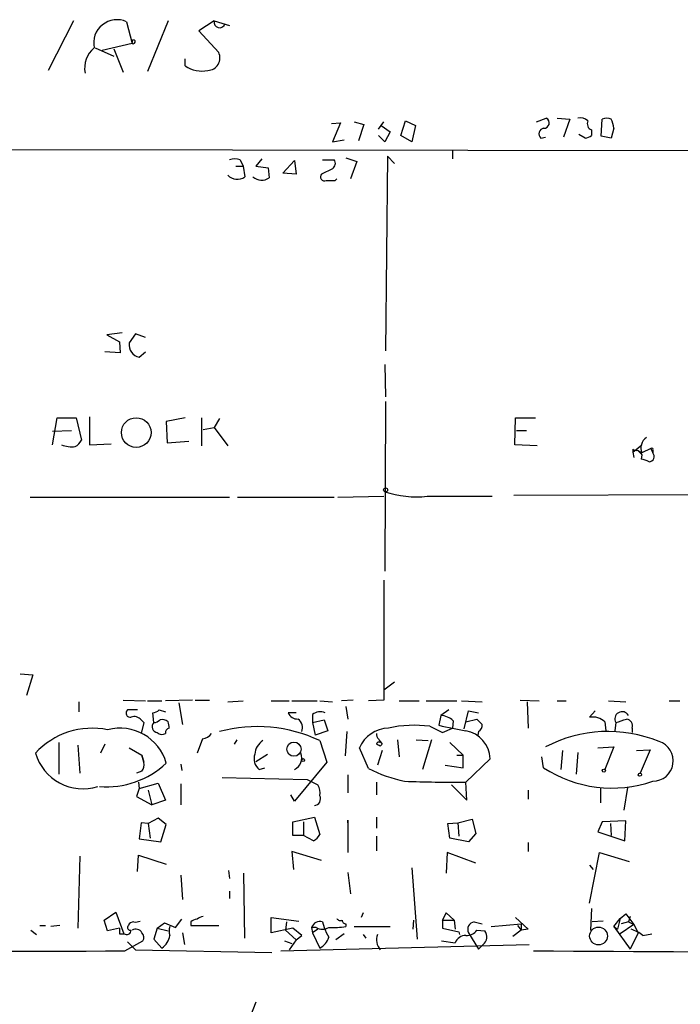
# Model space of a CAD drawing. Extents: x 5 to 737, y 1 to 943.
# Drawn here: x 388 to 450, y 397 to 490 of the extents above; entities that cross this region are included whole.
import ezdxf

# ---------------------------------------------------------------- set-up
doc = ezdxf.new("R2010")
doc.units = 0
doc.header["$MEASUREMENT"] = 0
doc.layers.add('MAIN', color=5, linetype='CONTINUOUS')

msp = doc.modelspace()

# ---------------------------------------------------------------- linework, layer by layer
at = {"layer": 'MAIN'}
for p, q in [((393.192, 489.5426), (390.8213, 484.886)), ((398.1873, 489.458), (398.6953, 487.426)), ((402.082, 489.5426), (400.1347, 484.8013)), ((406.4, 489.5426), (404.9607, 488.6113)), ((406.4, 489.5426), (407.8393, 489.1193)), ((404.9607, 488.6113), (406.8233, 486.5793)), ((398.6953, 487.426), (395.9013, 486.7486)), ((398.6953, 487.426), (398.78, 487.7646)), ((395.224, 487.0026), (397.002, 486.2406)), ((397.002, 486.918), (397.8487, 484.7166)), ((403.6907, 485.3093), (403.6907, 485.9866)), ((417.4067, 479.8906), (418.2533, 479.9753)), ((418.2533, 479.9753), (417.4913, 478.1973)), ((419.5233, 480.06), (420.4547, 479.806)), ((420.4547, 479.806), (419.9467, 478.282)), ((421.8093, 479.3826), (422.3173, 480.06)), ((422.0633, 479.7213), (422.91, 479.1286)), ((423.926, 478.79), (424.3493, 480.1446)), ((424.3493, 480.1446), (425.2807, 479.7213)), ((425.2807, 479.7213), (424.942, 478.1973)), ((436.626, 480.06), (437.5573, 480.3986)), ((438.5733, 480.3986), (439.7587, 480.314)), ((439.7587, 480.314), (439.166, 478.6206)), ((442.722, 478.7053), (442.8067, 480.314)), ((422.402, 478.1973), (421.8093, 478.79)), ((422.91, 479.1286), (422.402, 478.1973)), ((424.942, 478.1973), (423.926, 478.79)), ((441.198, 478.536), (440.6053, 478.8746)), ((441.7907, 479.298), (441.7907, 478.79)), ((443.9073, 479.4673), (443.6533, 478.536)), ((417.4913, 478.1973), (418.592, 478.3666)), ((437.0493, 478.536), (437.4727, 478.6206)), ((443.6533, 478.536), (442.722, 478.7053)), ((355.1767, 477.52), (472.694, 477.3506)), ((428.752, 477.3506), (428.752, 476.5886)), ((408.8553, 476.504), (409.1093, 475.9113)), ((410.8873, 476.5886), (410.2947, 475.9113)), ((412.8347, 475.234), (413.9353, 476.4193)), ((413.9353, 476.4193), (414.1047, 475.1493)), ((416.56, 476.504), (417.6607, 476.504)), ((418.7613, 476.6733), (419.7773, 476.3346)), ((419.7773, 476.3346), (419.1847, 474.726)), ((422.656, 476.8426), (422.4867, 458.5546)), ((423.3333, 476.1653), (422.656, 476.8426)), ((408.432, 475.9113), (409.1093, 475.9113)), ((409.1093, 475.9113), (409.2787, 474.8953)), ((410.2947, 475.9113), (411.48, 475.742)), ((411.48, 475.742), (411.5647, 474.8106)), ((414.1047, 475.1493), (412.8347, 475.234)), ((417.4913, 475.6573), (416.4753, 475.1493)), ((417.7453, 474.5566), (417.9147, 474.726)), ((397.764, 460.248), (396.3247, 460.0786)), ((396.3247, 460.0786), (397.51, 459.4013)), ((397.51, 459.4013), (397.5947, 458.3853)), ((399.034, 460.1633), (398.4413, 459.3166)), ((399.9653, 459.8246), (399.034, 460.1633)), ((397.5947, 458.3853), (396.1553, 458.47)), ((399.3727, 457.962), (399.9653, 458.47)), ((422.402, 457.2846), (422.4867, 454.2366)), ((422.4867, 453.8133), (422.402, 437.896)), ((391.2447, 449.7493), (391.668, 452.2893)), ((391.668, 452.2893), (393.446, 452.2893)), ((393.446, 452.2893), (393.954, 450.1726)), ((394.716, 452.374), (394.716, 449.7493)), ((403.6907, 452.2893), (401.9127, 451.9506)), ((401.9127, 451.9506), (401.9973, 449.9186)), ((405.2147, 452.2893), (405.2147, 449.6646)), ((406.908, 452.2046), (406.4, 451.358)), ((434.594, 449.7493), (434.6787, 452.2893)), ((434.6787, 452.2893), (436.5413, 452.2893)), ((391.2447, 451.0193), (393.0227, 451.104)), ((405.384, 451.1886), (406.4, 451.358)), ((406.4, 451.358), (407.67, 449.6646)), ((434.7633, 451.104), (435.6947, 451.104)), ((401.9973, 449.9186), (404.0293, 450.088)), ((394.716, 449.7493), (396.748, 449.834)), ((436.7107, 449.6646), (434.594, 449.7493)), ((445.6853, 449.072), (446.532, 449.7493)), ((445.6853, 449.326), (445.6853, 449.072)), ((446.1087, 449.2413), (446.532, 448.9873)), ((447.3787, 449.4106), (446.532, 448.9873)), ((447.3787, 449.4106), (447.548, 448.9873)), ((447.548, 449.2413), (447.548, 448.9873)), ((445.6853, 449.072), (445.77, 448.564)), ((446.532, 448.818), (446.4473, 448.3946)), ((389.128, 444.8386), (407.8393, 444.8386)), ((408.6013, 444.8386), (417.6607, 444.8386)), ((417.9993, 444.8386), (422.3173, 444.9233)), ((426.3813, 444.9233), (432.4773, 444.9233)), ((434.5093, 445.008), (458.978, 445.0926)), ((422.3173, 437.0493), (422.3173, 425.7886)), ((388.1967, 428.244), (389.382, 428.1593)), ((389.382, 428.1593), (388.7893, 426.212)), ((423.3333, 427.482), (422.3173, 426.72)), ((393.7, 425.6193), (393.7, 424.688)), ((397.8487, 425.7886), (399.9653, 425.704)), ((400.1347, 425.704), (401.4893, 425.704)), ((404.368, 425.7886), (401.828, 425.704)), ((403.098, 425.5346), (403.4367, 423.5026)), ((404.622, 425.7886), (405.9767, 425.7886)), ((407.67, 425.6193), (409.1093, 425.704)), ((411.734, 425.704), (413.4273, 425.704)), ((413.6813, 425.704), (416.052, 425.704)), ((416.306, 425.704), (417.4913, 425.6193)), ((419.4387, 425.7886), (418.338, 425.704)), ((418.7613, 425.196), (418.9307, 424.0106)), ((422.3173, 425.7886), (420.878, 425.704)), ((423.7567, 425.704), (425.6193, 425.704)), ((426.2967, 425.704), (429.1753, 425.704)), ((429.5987, 425.704), (431.546, 425.6193)), ((435.102, 425.7886), (436.88, 425.704)), ((435.7793, 425.6193), (435.864, 423.164)), ((438.5733, 425.704), (439.42, 425.704)), ((443.3993, 425.704), (445.008, 425.6193)), ((449.072, 425.704), (450.088, 425.704)), ((399.2033, 424.8573), (398.272, 424.8573)), ((400.7273, 423.672), (400.6427, 424.6033)), ((401.2353, 424.8573), (401.828, 424.688)), ((414.1047, 424.6033), (413.3427, 424.6033)), ((415.6287, 424.434), (415.6287, 423.672)), ((427.6513, 424.3493), (427.482, 423.418)), ((428.4133, 424.8573), (427.6513, 424.3493)), ((429.8527, 423.0793), (430.276, 424.7726)), ((430.276, 424.7726), (431.2073, 424.6033)), ((442.1293, 424.7726), (441.6213, 424.18)), ((399.542, 423.926), (399.796, 423.672)), ((399.796, 423.672), (399.542, 422.656)), ((415.6287, 423.672), (416.7293, 423.926)), ((415.6287, 423.672), (415.8827, 422.4866)), ((416.7293, 423.926), (417.068, 422.91)), ((426.6353, 423.3333), (427.8207, 422.7406)), ((428.8367, 423.8413), (428.752, 423.164)), ((430.022, 423.7566), (431.038, 424.0106)), ((443.0607, 423.7566), (443.1453, 422.91)), ((444.0767, 423.672), (443.992, 422.91)), ((417.068, 422.91), (415.8827, 422.4866)), ((418.846, 422.8253), (418.6767, 420.5393)), ((427.8207, 422.7406), (428.752, 423.164)), ((431.2073, 422.8253), (431.1227, 422.4866)), ((445.6007, 423.164), (445.6007, 422.7406)), ((391.8373, 421.8093), (391.8373, 418.846)), ((393.6153, 421.5553), (393.7847, 418.9306)), ((396.1553, 421.64), (395.732, 420.7933)), ((405.2993, 422.148), (404.7913, 420.7933)), ((408.5167, 422.0633), (408.2627, 421.64)), ((416.306, 421.9786), (416.9833, 419.9466)), ((421.9787, 421.8093), (422.0633, 421.894)), ((422.148, 421.64), (421.9787, 421.4706)), ((423.5873, 422.0633), (423.7567, 420.4546)), ((425.3653, 422.0633), (426.466, 421.9786)), ((426.8047, 422.0633), (425.958, 419.2693)), ((428.498, 421.8093), (429.768, 420.624)), ((398.4413, 421.3013), (399.6267, 420.624)), ((399.6267, 420.624), (399.796, 419.9466)), ((399.796, 419.9466), (399.6267, 420.624)), ((410.2947, 420.0313), (411.3953, 420.7086)), ((420.878, 419.354), (420.0313, 421.3013)), ((422.148, 421.0473), (421.7247, 419.6926)), ((429.1753, 420.624), (429.768, 420.624)), ((429.768, 419.4386), (429.768, 420.624)), ((439.0813, 421.0473), (438.912, 419.2693)), ((440.5207, 420.878), (440.3513, 418.846)), ((442.3833, 421.3013), (443.9073, 421.386)), ((443.9073, 421.386), (443.0607, 419.2693)), ((446.024, 421.0473), (447.294, 421.132)), ((447.294, 421.132), (446.3627, 418.9306)), ((403.2673, 419.7773), (403.352, 419.1846)), ((416.9833, 419.9466), (413.9353, 416.306)), ((428.0747, 419.6926), (429.768, 419.4386)), ((432.308, 420.2853), (430.022, 418.084)), ((437.3033, 419.4386), (437.134, 420.4546)), ((399.6267, 419.1), (399.1187, 418.9306)), ((410.6333, 419.2693), (411.1413, 419.4386)), ((418.9307, 418.7613), (418.9307, 417.068)), ((399.288, 418.084), (399.3727, 417.4913)), ((399.3727, 417.4913), (401.1507, 417.9993)), ((401.1507, 417.9993), (401.828, 416.3906)), ((403.2673, 417.9146), (403.2673, 415.9673)), ((407.162, 418.5073), (415.1207, 418.338)), ((415.1207, 418.338), (416.1367, 417.83)), ((421.64, 418.084), (421.64, 416.8986)), ((428.6673, 417.83), (430.1067, 416.3906)), ((430.1067, 416.3906), (430.022, 418.084)), ((399.3727, 417.4913), (399.1187, 416.7293)), ((400.2193, 417.322), (400.558, 415.9673)), ((413.9353, 416.306), (413.5967, 416.8986)), ((435.864, 417.322), (435.864, 416.4753)), ((442.6373, 417.4913), (442.6373, 416.1366)), ((445.1773, 417.576), (444.8387, 415.4593)), ((399.1187, 416.7293), (400.558, 415.9673)), ((401.828, 416.3906), (400.558, 415.9673)), ((399.542, 414.274), (399.3727, 412.75)), ((400.2193, 414.1893), (399.542, 414.274)), ((401.1507, 414.6973), (400.2193, 414.1893)), ((400.2193, 414.1893), (400.3887, 412.8346)), ((401.9127, 414.1046), (401.1507, 414.6973)), ((401.4047, 412.496), (401.9127, 414.1046)), ((413.766, 414.3586), (415.798, 414.782)), ((413.766, 413.0886), (413.766, 414.3586)), ((414.782, 414.3586), (414.782, 413.0886)), ((415.798, 414.782), (416.306, 413.1733)), ((418.9307, 414.274), (418.9307, 414.528)), ((418.9307, 414.528), (418.9307, 411.48)), ((421.64, 414.782), (421.64, 413.766)), ((428.3287, 414.1893), (429.26, 414.274)), ((428.498, 412.8346), (428.3287, 414.1893)), ((429.26, 414.274), (430.6147, 414.6126)), ((429.26, 414.274), (429.3447, 413.004)), ((430.6147, 414.6126), (430.9533, 413.258)), ((442.8067, 414.3586), (442.3833, 413.4273)), ((445.008, 414.4433), (442.8067, 414.3586)), ((443.5687, 414.1893), (443.6533, 413.0886)), ((444.9233, 412.5806), (445.008, 414.4433)), ((430.9533, 413.258), (430.276, 412.496)), ((442.3833, 413.4273), (444.9233, 412.5806)), ((399.3727, 412.75), (401.4047, 412.496)), ((414.782, 413.0886), (413.766, 413.0886)), ((415.7133, 412.5806), (414.782, 413.0886)), ((421.64, 413.004), (421.64, 411.6493)), ((430.276, 412.496), (428.498, 412.8346)), ((435.864, 412.4113), (435.864, 411.5646)), ((416.4753, 410.718), (413.6813, 411.5646)), ((413.6813, 411.5646), (413.8507, 409.8713)), ((428.244, 411.48), (428.1593, 409.5326)), ((430.9533, 410.464), (428.244, 411.48)), ((441.6213, 406.7386), (442.5527, 411.48)), ((442.5527, 411.48), (445.3467, 410.6333)), ((393.7847, 411.1413), (393.6153, 404.368)), ((399.2033, 409.702), (399.288, 411.226)), ((399.288, 411.226), (401.9127, 410.3793)), ((407.7547, 409.7866), (407.8393, 409.0246)), ((409.2787, 403.4366), (409.194, 409.5326)), ((418.9307, 409.6173), (419.1847, 407.5853)), ((424.942, 410.0406), (425.45, 403.352)), ((441.6213, 410.2946), (441.96, 409.8713)), ((403.2673, 409.3633), (403.4367, 407.0773)), ((407.8393, 407.8393), (407.8393, 407.162)), ((396.0707, 405.13), (397.1713, 405.892)), ((397.1713, 405.892), (397.9333, 403.86)), ((420.37, 405.8073), (420.2007, 405.384)), ((428.1593, 405.8073), (427.8207, 405.13)), ((427.8207, 405.13), (428.1593, 405.8073)), ((428.1593, 405.8073), (428.9213, 405.13)), ((441.7907, 406.2306), (441.706, 404.1986)), ((444.5, 405.2993), (445.008, 405.7226)), ((445.008, 405.7226), (445.77, 404.7066)), ((396.4093, 404.114), (396.0707, 405.13)), ((401.066, 404.368), (401.7433, 404.876)), ((401.7433, 404.876), (402.7593, 404.4526)), ((402.7593, 404.4526), (403.352, 405.2146)), ((404.1987, 404.9606), (404.1987, 404.622)), ((411.734, 403.9446), (411.734, 405.384)), ((411.734, 405.384), (414.3587, 405.0453)), ((413.1733, 404.9606), (413.0887, 404.1986)), ((416.56, 404.9606), (416.7293, 404.4526)), ((425.1113, 405.13), (425.0267, 404.2833)), ((427.8207, 405.13), (428.9213, 405.13)), ((427.8207, 405.13), (427.8207, 404.368)), ((428.9213, 405.13), (429.006, 404.2833)), ((430.784, 404.9606), (431.546, 404.7913)), ((434.6787, 405.384), (435.864, 404.2833)), ((442.8913, 405.0453), (441.8753, 404.9606)), ((443.9073, 404.5373), (444.5, 405.2993)), ((444.5, 405.2993), (444.246, 404.2833)), ((445.262, 404.9606), (444.5847, 404.7913)), ((445.4313, 405.4686), (445.262, 404.9606)), ((445.262, 404.9606), (445.77, 404.7066)), ((389.2127, 404.1986), (389.7207, 403.7753)), ((390.0593, 404.622), (390.5673, 404.622)), ((391.922, 404.622), (391.0753, 404.5373)), ((397.51, 404.368), (396.4093, 404.114)), ((401.066, 404.368), (400.7273, 403.352)), ((401.066, 404.368), (402.082, 404.114)), ((403.4367, 403.9446), (403.606, 402.844)), ((404.1987, 404.622), (406.8233, 404.622)), ((413.766, 404.368), (411.734, 403.9446)), ((413.0887, 404.1986), (414.1047, 403.2673)), ((414.6127, 403.6906), (413.766, 404.368)), ((415.544, 404.4526), (415.6287, 403.9446)), ((415.9673, 404.4526), (415.544, 404.4526)), ((416.1367, 404.2833), (415.6287, 403.9446)), ((415.6287, 403.9446), (416.306, 402.5053)), ((418.7613, 404.7913), (418.7613, 404.5373)), ((419.5233, 404.5373), (422.91, 404.5373)), ((427.8207, 404.368), (429.3447, 404.0293)), ((429.3447, 404.0293), (429.4293, 403.7753)), ((430.276, 403.9446), (431.2073, 402.4206)), ((431.038, 404.1986), (431.8, 404.114)), ((432.3927, 404.5373), (435.1867, 404.7913)), ((435.1867, 404.1986), (434.4247, 403.606)), ((434.848, 404.622), (435.1867, 404.1986)), ((435.1867, 404.7913), (435.1867, 404.1986)), ((435.864, 404.2833), (435.1867, 404.1986)), ((443.9073, 404.5373), (444.246, 404.2833)), ((443.9073, 404.5373), (445.4313, 402.4206)), ((445.77, 404.7066), (444.5, 403.86)), ((446.1933, 403.9446), (445.4313, 402.4206)), ((445.77, 404.7066), (446.1933, 403.9446)), ((397.51, 403.86), (397.9333, 403.86)), ((398.018, 402.2513), (399.7113, 403.1826)), ((398.272, 403.098), (399.034, 402.336)), ((400.7273, 403.352), (401.4893, 402.5053)), ((413.004, 403.1826), (413.6813, 402.9286)), ((414.1047, 403.2673), (413.4273, 402.336)), ((414.1047, 403.2673), (414.6127, 403.6906)), ((418.592, 403.86), (417.83, 403.2673)), ((420.37, 403.7753), (420.624, 403.4366)), ((427.736, 403.1826), (429.006, 403.0133)), ((446.6167, 403.6906), (447.4633, 403.86)), ((399.034, 402.336), (411.8187, 402.082)), ((412.6653, 402.2513), (435.9487, 402.844)), ((431.6307, 402.844), (431.2073, 402.4206)), ((410.2947, 397.4253), (408.432, 392.5993))]:
    msp.add_line(p, q, dxfattribs=at)
for centre, radius in [((399.0879, 450.8971), 1.3928), ((422.4866, 445.516), 0.1893), ((413.8827, 421.1773), 0.6684), ((414.7396, 420.1584), 0.1338), ((442.9548, 419.1635), 0.1496), ((446.3415, 418.7825), 0.1496), ((442.4585, 403.6423), 0.833)]:
    msp.add_circle(centre, radius, dxfattribs=at)
for centre, radius, start, end in [((397.2894, 487.4531), 2.1968, 65.874647, 191.833718), ((406.908, 489.4157), 0.5224, 165.974397, 345.953117), ((398.8019, 487.5792), 0.1867, 235.168937, 96.736731), ((396.6979, 485.1095), 2.4521, 129.464821, 191.228824), ((405.7718, 486.0587), 1.1733, 271.73393, 26.340115), ((405.257, 487.6378), 2.8063, 236.072667, 281.308731), ((437.3441, 479.9564), 0.4909, 265.231511, 64.259667), ((440.7747, 479.4956), 0.938, 43.777634, 105.710475), ((442.0447, 479.8907), 0.6448, 156.810744, 246.802576), ((443.23, 479.2973), 1.1013, 67.395743, 112.604257), ((441.3496, 479.1615), 2.5759, 6.817951, 26.577983), ((437.4091, 478.9382), 0.5396, 101.30785, 228.184827), ((441.139, 479.4921), 0.9579, 273.531189, 312.867946), ((408.3473, 475.0644), 1.5266, 70.563296, 109.436704), ((417.1717, 476.1615), 0.597, 302.369607, 35.007745), ((408.5718, 475.9056), 1.2331, 223.001967, 304.980219), ((416.7463, 474.8953), 0.3714, 136.854644, 294.225635), ((410.8564, 475.82), 1.2331, 228.583713, 305.057492), ((417.322, 686.2064), 211.6502, 269.885409, 270.114592), ((399.6031, 459.118), 1.1787, 170.299526, 258.728199), ((392.6416, 450.8925), 1.4969, 298.737847, 331.253601), ((447.583, 449.4601), 1.1524, 123.001983, 204.220945), ((393.065, 452.2055), 2.6422, 248.375369, 276.438854), ((445.9817, 449.7073), 0.483, 232.140624, 285.244715), ((552.1453, 554.8546), 149.6594, 224.885409, 225.114592), ((447.4633, 449.3259), 0.1197, 315.033843, 134.966157), ((446.3633, 446.8725), 1.5244, 56.291169, 86.841227), ((447.167, 448.6486), 0.5098, 274.759908, 41.636339), ((425.3229, 453.8894), 9.0283, 251.123741, 276.732304), ((398.526, 424.561), 0.3903, 130.604479, 282.533585), ((398.907, 423.4321), 0.8045, 37.875608, 111.61228), ((400.5833, 425.5603), 0.9588, 273.551733, 312.844497), ((414.2255, 424.9625), 0.9531, 202.140777, 272.91674), ((416.3605, 423.5448), 1.1516, 66.807943, 129.453935), ((427.533, 422.4363), 1.9167, 47.14175, 86.461333), ((444.6694, 424.0106), 0.6826, 29.750087, 209.738635), ((401.1296, 423.291), 0.5541, 136.55764, 263.408573), ((400.6686, 424.6275), 0.9573, 273.51548, 312.879217), ((401.5315, 423.0789), 0.8731, 50.912826, 104.018736), ((400.9382, 423.2908), 1.235, 354.107066, 22.158071), ((410.4605, 409.6764), 13.6203, 64.584853, 105.118904), ((413.7024, 423.2062), 0.9868, 337.293933, 54.602713), ((425.182, 411.8857), 11.5395, 82.764868, 102.213808), ((555.7519, 1058.1634), 647.5762, 258.5754743, 258.8046574), ((558.2919, 550.7565), 179.6053, 224.885409, 225.114592), ((430.8687, 423.418), 0.6826, 299.738635, 7.11981), ((441.8752, 422.3849), 1.813, 49.164586, 98.050547), ((359.9347, 677.8413), 267.7348, 288.316974, 288.546157), ((445.0028, 423.381), 0.636, 340.052295, 81.87372), ((394.9489, 415.9671), 7.1777, 78.260333, 137.748219), ((397.5671, 418.628), 4.5175, 15.852711, 104.850208), ((401.5014, 423.1883), 0.6245, 225.797976, 301.531771), ((402.2767, 422.7237), 0.4538, 104.027058, 188.580088), ((405.2149, 423.2483), 1.1035, 274.386361, 327.538365), ((422.8737, 420.0687), 3.0982, 92.460393, 156.556148), ((422.1058, 422.529), 0.4828, 164.749045, 232.109403), ((429.4986, 420.1463), 2.8128, 2.8325, 79.276112), ((443.3493, 410.2457), 12.5953, 67.640724, 117.812016), ((411.8608, 420.5817), 1.6557, 122.467211, 175.604214), ((421.8517, 421.64), 0.2117, 53.124688, 180), ((379.4694, 336.9003), 94.6529, 63.31359, 63.542827), ((548.967, 506.5612), 152.6259, 213.578058, 213.807262), ((447.5571, 420.077), 1.9084, 269.726793, 72.193565), ((394.1084, 422.12), 4.665, 196.522549, 287.073111), ((411.429, 420.2852), 1.2904, 160.846154, 231.930306), ((413.4205, 420.3468), 1.1942, 295.537194, 21.957334), ((396.251, 425.959), 8.3204, 265.839121, 312.879913), ((398.865, 419.6926), 0.965, 322.117206, 15.260326), ((427.4784, 432.7809), 14.9615, 243.822176, 257.596344), ((443.7251, 429.2861), 11.7564, 236.890628, 288.976212), ((414.9516, 417.1104), 1.3865, 347.655866, 31.266381), ((429.1328, 553.5134), 135.4323, 267.940066, 270.376186), ((415.7414, 416.5177), 0.6376, 275.092736, 27.690323), ((414.9939, 413.8927), 1.4964, 298.735138, 331.264862), ((398.7969, 404.512), 0.4537, 81.405541, 165.969882), ((398.9915, 406.1891), 1.235, 264.107066, 292.158071), ((404.8501, 404.2591), 0.9573, 93.521453, 132.879217), ((405.443, 404.5125), 0.9579, 93.531189, 132.867946), ((416.313, 404.1846), 0.8144, 72.343781, 160.786322), ((418.2533, 405.4685), 0.3785, 206.551513, 296.585359), ((418.719, 405.0876), 0.2993, 171.856362, 278.124688), ((430.8686, 404.2833), 0.6826, 97.11981, 209.750087), ((524.5099, 404.114), 127.0002, 179.885409, 180.114592), ((398.1874, 404.1986), 0.4233, 233.113861, 0), ((398.526, 404.4357), 0.2517, 132.262972, 289.658416), ((399.034, 403.6059), 0.6826, 29.745922, 119.745922), ((399.1791, 403.5092), 0.6244, 328.463431, 44.208421), ((403.2683, 404.1139), 1.1016, 157.396939, 202.59826), ((416.56, 405.384), 1.104, 237.529206, 302.470794), ((422.5273, 406.5267), 6.1578, 199.683491, 209.213301), ((417.5759, 411.7334), 7.2931, 266.673398, 279.35422), ((430.096, 404.8127), 1.1245, 266.226934, 326.899235), ((431.0872, 403.5627), 0.9011, 307.097538, 37.719397), ((444.4658, 401.0146), 3.4333, 51.208574, 72.188317), ((400.4537, 404.0086), 1.8255, 304.562352, 349.968021), ((415.5226, 404.0189), 1.7044, 297.364909, 343.024805), ((423.1265, 403.2806), 1.4865, 160.561889, 219.453208), ((430.0114, 402.6058), 1.0848, 89.440159, 157.93673), ((374.8141, 4474.666), 4072.4808, 269.5069201, 270.3264578), ((529.844, 15388.1149), 14986.1551, 269.64263114, 269.8718141)]:
    msp.add_arc(centre, radius, start, end, dxfattribs=at)

doc.saveas('drawing.dxf')
